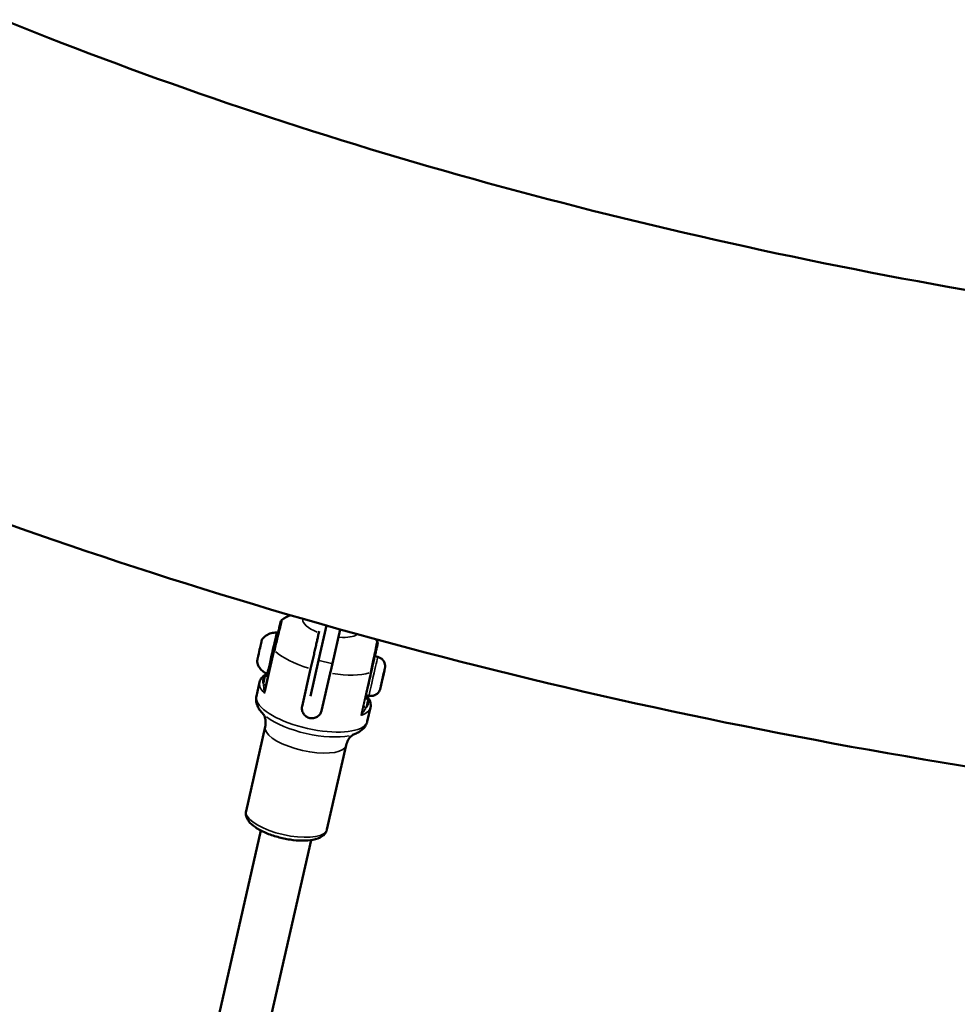
# Model space of a CAD drawing. Units: millimetres. Extents: x -18913 to 30829, y 0 to 27754.
# Drawn here: x -12381 to -12051, y 15297 to 15643 of the extents above; entities that cross this region are included whole.
import ezdxf

# ---------------------------------------------------------------- set-up
doc = ezdxf.new("R2010")
doc.units = ezdxf.units.MM
doc.layers.add('MD_Visible', color=7, linetype='Continuous', lineweight=50)
doc.layers.add('MD_Visible Narrow', color=7, linetype='Continuous', lineweight=35)
doc.styles.get("Standard").update_dxf_attribs({"font": 'Square-721-BT.ttf'})
doc.dimstyles.new('OLCU', dxfattribs={"dimtxt": 300, "dimasz": 150, "dimexe": 0.18, "dimexo": 0.0625, "dimgap": 50, "dimtad": 1, "dimdec": 0, "dimlfac": 0.1, "dimrnd": 5, "dimzin": 0, "dimdsep": 46, "dimtxsty": 'Standard', "dimcen": 0.09, "dimse1": 1, "dimse2": 1, "dimadec": 0, "dimazin": 0, "dimtfac": 1, "dimtdec": 0, "dimtofl": 0, "dimtmove": 0, "dimatfit": 3, "dimfxl": 1, "dimtolj": 1, "dimtzin": 0, "dimarcsym": 0})

# ---------------------------------------------------------------- blocks, each defined once
blk = doc.blocks.new('*D21')
at = {"color": 0, "lineweight": -2, "transparency": 16777216}
blk.add_line((-18512.07, 27003.46), (-18512.07, 13264.45), dxfattribs=at)
at = {"color": 0, "transparency": 16777216}
for points in [[(-18537.07, 27003.46), (-18487.07, 27003.46), (-18512.07, 27153.46)], [(-18537.07, 13264.45), (-18487.07, 13264.45), (-18512.07, 13114.45)]]:
    blk.add_solid(points, dxfattribs=at)
at = {"layer": 'Defpoints', "color": 0, "transparency": 16777216}
for p in [(-11658.44, 27153.46), (-18512.07, 13114.45), (-11391.24, 13114.45)]:
    blk.add_point(p, dxfattribs=at)
at = {"color": 0, "transparency": 16777216, "insert": (-18715.7, 20133.96), "char_height": 300, "attachment_point": 5, "rotation": 90}
blk.add_mtext('\\A1;1405', dxfattribs=at)

msp = doc.modelspace()

# ---------------------------------------------------------------- linework, layer by layer
at = {"layer": 'MD_Visible'}
for p, q in [((-12279.41, 15431.72), (-12279.43, 15431.66)), ((-12275.94, 15417.7), (-12273.15, 15429.94)), ((-12275.78, 15427.41), (-12275.66, 15427.97)), ((-12268.33, 15428.58), (-12271.06, 15416.59)), ((-12291.51, 15421.38), (-12294.76, 15407.12)), ((-12255.89, 15420.14), (-12256.12, 15419.14)), ((-12275.94, 15417.7), (-12278.79, 15405.16)), ((-12271.76, 15413.51), (-12271.06, 15416.59)), ((-12255.1, 15418.91), (-12256.12, 15419.14)), ((-12281.68, 15401.51), (-12278.68, 15414.73)), ((-12274.86, 15399.95), (-12271.85, 15413.17)), ((-12253.01, 15412.99), (-12253.64, 15410.19)), ((-12253.12, 15412.49), (-12252.75, 15414.14)), ((-12252.75, 15414.14), (-12253.01, 15412.99)), ((-12253.01, 15412.99), (-12253.01, 15412.99)), ((-12297.76, 15405.14), (-12296.64, 15410.06)), ((-12253.64, 15410.19), (-12254.02, 15408.54)), ((-12254.02, 15408.54), (-12253.76, 15409.69)), ((-12253.76, 15409.69), (-12253.12, 15412.49)), ((-12253.65, 15410.19), (-12253.64, 15410.19)), ((-12258.2, 15405.26), (-12259.23, 15405.49)), ((-12258.76, 15396.27), (-12257.64, 15401.19)), ((-12301.41, 15364.74), (-12294.69, 15394.33)), ((-12272.94, 15358.27), (-12266.21, 15387.85)), ((-12296.2, 15357.89), (-12336.66, 15179.98)), ((-12278.51, 15354.52), (-12318.9, 15176.87))]:
    msp.add_line(p, q, dxfattribs=at)
for centre, start_param, end_param in [((-12295.98, 15424.26), 5.453261, 5.597059), ((-12296.26, 15423.01), 3.902636, 4.549316)]:
    msp.add_ellipse(centre, major_axis=(0.211, 0.926), ratio=0.000547, start_param=start_param, end_param=end_param, dxfattribs=at)
at = {"layer": 'MD_Visible', "extrusion": (0, 0, -1)}
for centre, major_axis, ratio, start_param, end_param in [((-12296.68, 15421.2), (-0.86, -3.79), 0.000548, 1.117598, 1.816103), ((-12291.8, 15420.09), (-1.11, -4.88), 0.000547, 1.834456, 1.834464), ((-12257.67, 15412.32), (-1.55, -6.83), 0.000547, 0, 3.141593)]:
    msp.add_ellipse(centre, major_axis=major_axis, ratio=ratio, start_param=start_param, end_param=end_param, dxfattribs=at)
at = {"layer": 'MD_Visible'}
for points, knots in [([(-10672.94, 15852.33), (-10730.9, 15794.75), (-10806.7, 15740.54), (-10985.85, 15647.6), (-11088.73, 15608.71), (-11312.5, 15550.28), (-11433.45, 15530.87), (-11680.87, 15514.19), (-11807.31, 15517.01), (-12051.97, 15544.66), (-12170.15, 15569.48), (-12385.39, 15637.88), (-12482.52, 15681.36), (-12625.78, 15768.65), (-12678.6, 15809.57), (-12721.64, 15852.33)], [2.094395, 2.094395, 2.094395, 2.094395, 2.406347, 2.406347, 2.714378, 2.714378, 3.024554, 3.024554, 3.336148, 3.336148, 3.647534, 3.647534, 3.957141, 3.957141, 4.18879, 4.18879, 4.18879, 4.18879]), ([(-11728.29, 15352.95), (-11832.5, 15354.37), (-11936.43, 15363.03), (-12174.78, 15400.13), (-12306.53, 15434.62), (-12546.37, 15527.42), (-12654.34, 15585.81), (-12778.26, 15679.89), (-12809.5, 15706.89), (-12838, 15735.21)], [3.165491, 3.165491, 3.165491, 3.165491, 3.406535, 3.406535, 3.735061, 3.735061, 4.065353, 4.065353, 4.18879, 4.18879, 4.18879, 4.18879]), ([(-12291.51, 15421.38), (-12291.42, 15421.79), (-12291.32, 15422.23), (-12291.11, 15423.14), (-12291.01, 15423.61), (-12290.78, 15424.61), (-12290.66, 15425.14), (-12290.42, 15426.19), (-12290.3, 15426.71), (-12290.05, 15427.8), (-12289.92, 15428.35), (-12289.67, 15429.49), (-12289.54, 15430.01), (-12289.39, 15430.68), (-12289.34, 15430.89), (-12289.29, 15431.11), (-12289.28, 15431.17), (-12289.27, 15431.22), (-12289.26, 15431.24), (-12289.26, 15431.25), (-12289.26, 15431.26), (-12289.25, 15431.27), (-12289.25, 15431.28), (-12289.25, 15431.29), (-12289.25, 15431.29), (-12289.25, 15431.31), (-12289.24, 15431.31), (-12289.24, 15431.33), (-12289.24, 15431.34), (-12289.23, 15431.37), (-12289.22, 15431.39), (-12289.2, 15431.43), (-12289.19, 15431.45), (-12289.15, 15431.53), (-12289.12, 15431.58), (-12289.03, 15431.7), (-12288.96, 15431.77), (-12288.89, 15431.82)], [0, 0, 0, 0, 0.134537, 0.134537, 0.278316, 0.278316, 0.449591, 0.449591, 0.645534, 0.645534, 0.908197, 0.908197, 1.272346, 1.272346, 1.515238, 1.515238, 1.634556, 1.634556, 1.69193, 1.69193, 1.719696, 1.719696, 1.727459, 1.727459, 1.733304, 1.733304, 1.737331, 1.737331, 1.740689, 1.740689, 1.747433, 1.747433, 1.754739, 1.754739, 1.773145, 1.773145, 1.80019, 1.80019, 1.80019, 1.80019]), ([(-12291.42, 15421.18), (-12291.08, 15422.68), (-12290.67, 15424.39), (-12290.02, 15427.03), (-12289.76, 15428.06), (-12289.42, 15429.42), (-12289.3, 15429.87), (-12289.15, 15430.49), (-12289.1, 15430.7), (-12288.97, 15431.26), (-12288.92, 15431.54), (-12288.88, 15431.78), (-12288.88, 15431.83), (-12288.89, 15431.82)], [0, 0, 0, 0, 0.1775, 0.1775, 0.3375, 0.3375, 0.4375, 0.4375, 0.5, 0.5, 0.625, 0.625, 0.699051, 0.699051, 0.699051, 0.699051]), ([(-12295.72, 15425.19), (-12295.33, 15425.69), (-12294.84, 15426.14), (-12293.78, 15426.84), (-12293.19, 15427.1), (-12291.98, 15427.43), (-12291.35, 15427.49), (-12290.72, 15427.46)], [0, 0, 0, 0, 0.1923469, 0.1923469, 0.3812196, 0.3812196, 0.5683653, 0.5683653, 0.5683653, 0.5683653]), ([(-12290.72, 15427.46), (-12290.72, 15427.46), (-12290.71, 15427.46), (-12290.68, 15427.46), (-12290.65, 15427.45), (-12290.58, 15427.43), (-12290.53, 15427.41), (-12290.44, 15427.36), (-12290.4, 15427.32), (-12290.33, 15427.24), (-12290.3, 15427.19), (-12290.26, 15427.09), (-12290.25, 15427.04), (-12290.25, 15426.97), (-12290.25, 15426.96), (-12290.25, 15426.94), (-12290.25, 15426.93), (-12290.25, 15426.92), (-12290.25, 15426.92), (-12290.25, 15426.92)], [0, 0, 0, 0, 0.00227005, 0.00227005, 0.00909435, 0.00909435, 0.02525815, 0.02525815, 0.04118258, 0.04118258, 0.05711508, 0.05711508, 0.07303878, 0.07303878, 0.07674987, 0.07674987, 0.07933043, 0.07933043, 0.07978723, 0.07978723, 0.07978723, 0.07978723]), ([(-12278.68, 15414.73), (-12278.55, 15415.28), (-12278.4, 15415.91), (-12278.11, 15417.2), (-12277.96, 15417.85), (-12277.69, 15419.05), (-12277.54, 15419.7), (-12277.25, 15420.98), (-12277.11, 15421.6), (-12276.86, 15422.7), (-12276.73, 15423.29), (-12276.48, 15424.37), (-12276.37, 15424.87), (-12276.17, 15425.72), (-12276.07, 15426.15), (-12275.91, 15426.88), (-12275.84, 15427.19), (-12275.78, 15427.41)], [-2.425966, -2.425966, -2.425966, -2.425966, -2.242404, -2.242404, -2.058842, -2.058842, -1.873836, -1.873836, -1.68883, -1.68883, -1.500578, -1.500578, -1.312326, -1.312326, -1.115489, -1.115489, -0.918652, -0.918652, -0.918652, -0.918652]), ([(-12296.47, 15422.12), (-12296.47, 15422.12), (-12296.47, 15422.12), (-12296.44, 15422.25), (-12296.4, 15422.38), (-12296.34, 15422.6), (-12296.32, 15422.7), (-12296.28, 15422.88), (-12296.26, 15422.97), (-12296.23, 15423.15), (-12296.21, 15423.24), (-12296.2, 15423.32), (-12296.2, 15423.32), (-12296.2, 15423.32)], [-0.0005772, -0.0005772, -0.0005772, -0.0005772, 0, 0, 0.0394171, 0.0394171, 0.0702393, 0.0702393, 0.1010616, 0.1010616, 0.1404787, 0.1404787, 0.1410423, 0.1410423, 0.1410423, 0.1410423]), ([(-12296.24, 15423.09), (-12296.26, 15423.02), (-12296.28, 15422.94), (-12296.3, 15422.86), (-12296.3, 15422.86), (-12296.3, 15422.86)], [0.11655379, 0.11655379, 0.11655379, 0.11655379, 0.14047867, 0.14047867, 0.14108009, 0.14108009, 0.14108009, 0.14108009]), ([(-12296.2, 15423.32), (-12296.12, 15423.66), (-12296.05, 15423.97), (-12295.94, 15424.46), (-12295.89, 15424.65), (-12295.86, 15424.81), (-12295.85, 15424.83), (-12295.85, 15424.84)], [0, 0, 0, 0, 0.126215, 0.126215, 0.2501657, 0.2501657, 0.2709551, 0.2709551, 0.2709551, 0.2709551]), ([(-12295.85, 15424.84), (-12295.85, 15424.85), (-12295.85, 15424.85), (-12295.83, 15424.92), (-12295.81, 15424.98), (-12295.78, 15425.06), (-12295.77, 15425.08), (-12295.77, 15425.1), (-12295.77, 15425.1), (-12295.79, 15425.07), (-12295.8, 15425.04), (-12295.82, 15424.98), (-12295.82, 15424.98), (-12295.82, 15424.98)], [-0.000375, -0.000375, -0.000375, -0.000375, 0, 0, 0.0394171, 0.0394171, 0.0702393, 0.0702393, 0.1010616, 0.1010616, 0.1404787, 0.1404787, 0.1410493, 0.1410493, 0.1410493, 0.1410493]), ([(-12295.79, 15425.07), (-12295.77, 15425.1), (-12295.76, 15425.13), (-12295.74, 15425.17), (-12295.73, 15425.18), (-12295.72, 15425.19)], [0, 0, 0, 0, 0.0094114, 0.0094114, 0.01322945, 0.01322945, 0.01322945, 0.01322945]), ([(-12257.55, 15413.48), (-12257.21, 15414.97), (-12256.84, 15416.69), (-12256.29, 15419.35), (-12256.07, 15420.39), (-12255.79, 15421.76), (-12255.7, 15422.22), (-12255.57, 15422.84), (-12255.52, 15423.06), (-12255.39, 15423.62), (-12255.32, 15423.89), (-12255.24, 15424.13), (-12255.22, 15424.17), (-12255.22, 15424.16)], [0, 0, 0, 0, 0.1775, 0.1775, 0.3375, 0.3375, 0.4375, 0.4375, 0.5, 0.5, 0.625, 0.625, 0.6996182, 0.6996182, 0.6996182, 0.6996182]), ([(-12255.22, 15424.16), (-12255.17, 15424.06), (-12255.13, 15423.96), (-12255.11, 15423.8), (-12255.11, 15423.75), (-12255.11, 15423.67), (-12255.11, 15423.65), (-12255.11, 15423.61), (-12255.11, 15423.6), (-12255.12, 15423.58), (-12255.12, 15423.57), (-12255.12, 15423.55), (-12255.12, 15423.54), (-12255.12, 15423.53), (-12255.12, 15423.53), (-12255.13, 15423.52), (-12255.13, 15423.51), (-12255.13, 15423.5), (-12255.13, 15423.5), (-12255.13, 15423.48), (-12255.13, 15423.47), (-12255.15, 15423.43), (-12255.16, 15423.37), (-12255.2, 15423.17), (-12255.24, 15423.02), (-12255.32, 15422.65), (-12255.36, 15422.46), (-12255.5, 15421.86), (-12255.61, 15421.39), (-12255.78, 15420.62), (-12255.84, 15420.38), (-12255.89, 15420.14)], [0, 0, 0, 0, 0.0321429, 0.0321429, 0.0480777, 0.0480777, 0.055028, 0.055028, 0.058599, 0.058599, 0.0620565, 0.0620565, 0.0662644, 0.0662644, 0.070012, 0.070012, 0.0761606, 0.0761606, 0.0901837, 0.0901837, 0.1321979, 0.1321979, 0.2584877, 0.2584877, 0.4102967, 0.4102967, 0.5257198, 0.5257198, 0.7213887, 0.7213887, 0.8027708, 0.8027708, 0.8027708, 0.8027708]), ([(-12297.54, 15417.41), (-12297.53, 15417.44), (-12297.52, 15417.51), (-12297.45, 15417.78), (-12297.4, 15418), (-12297.33, 15418.34), (-12297.31, 15418.4), (-12297.3, 15418.47)], [0, 0, 0, 0, 0.1110189, 0.1110189, 0.2426945, 0.2426945, 0.2719047, 0.2719047, 0.2719047, 0.2719047]), ([(-12294.02, 15412.97), (-12294.61, 15413.22), (-12295.17, 15413.56), (-12296.13, 15414.4), (-12296.54, 15414.9), (-12297.18, 15415.98), (-12297.41, 15416.57), (-12297.54, 15417.18)], [0, 0, 0, 0, 0.1923477, 0.1923477, 0.3812207, 0.3812207, 0.5683653, 0.5683653, 0.5683653, 0.5683653]), ([(-12297.3, 15418.47), (-12297.3, 15418.47), (-12297.3, 15418.47), (-12297.29, 15418.52), (-12297.27, 15418.59), (-12297.22, 15418.73), (-12297.2, 15418.81), (-12297.17, 15418.97), (-12297.15, 15419.06), (-12297.11, 15419.27), (-12297.09, 15419.4), (-12297.06, 15419.53), (-12297.06, 15419.53), (-12297.06, 15419.53)], [-0.0005457, -0.0005457, -0.0005457, -0.0005457, 0, 0, 0.0394171, 0.0394171, 0.0702393, 0.0702393, 0.1010616, 0.1010616, 0.1404787, 0.1404787, 0.1410496, 0.1410496, 0.1410496, 0.1410496]), ([(-12297.3, 15418.49), (-12297.29, 15418.49), (-12297.29, 15418.49), (-12297.29, 15418.51), (-12297.28, 15418.54), (-12297.28, 15418.57)], [0.06033912, 0.06033912, 0.06033912, 0.06033912, 0.06379061, 0.06379061, 0.08398299, 0.08398299, 0.08398299, 0.08398299]), ([(-12297.28, 15418.57), (-12297.26, 15418.62), (-12297.26, 15418.66), (-12297.25, 15418.68), (-12297.25, 15418.69), (-12297.25, 15418.69), (-12297.25, 15418.69), (-12297.25, 15418.7), (-12297.25, 15418.7), (-12297.25, 15418.7), (-12297.25, 15418.7), (-12297.25, 15418.7), (-12297.25, 15418.7), (-12297.24, 15418.7), (-12297.24, 15418.71), (-12297.24, 15418.71), (-12297.24, 15418.72), (-12297.23, 15418.73), (-12297.23, 15418.74), (-12297.22, 15418.75), (-12297.22, 15418.76), (-12297.21, 15418.77)], [0, 0, 0, 0, 0.03408029, 0.03408029, 0.04243578, 0.04243578, 0.04869851, 0.04869851, 0.04986204, 0.04986204, 0.05028402, 0.05028402, 0.05070719, 0.05070719, 0.05156891, 0.05156891, 0.05327199, 0.05327199, 0.05530549, 0.05530549, 0.05829165, 0.05829165, 0.05829165, 0.05829165]), ([(-12297.24, 15418.72), (-12297.22, 15418.8), (-12297.21, 15418.87), (-12297.18, 15418.99), (-12297.17, 15419.03), (-12297.16, 15419.07), (-12297.16, 15419.08), (-12297.15, 15419.09), (-12297.15, 15419.09), (-12297.15, 15419.09), (-12297.15, 15419.1), (-12297.15, 15419.1), (-12297.15, 15419.1), (-12297.15, 15419.1), (-12297.15, 15419.1), (-12297.15, 15419.11), (-12297.15, 15419.11), (-12297.15, 15419.12), (-12297.15, 15419.12), (-12297.14, 15419.14), (-12297.14, 15419.14), (-12297.13, 15419.15), (-12297.13, 15419.15), (-12297.13, 15419.15)], [0.06883072, 0.06883072, 0.06883072, 0.06883072, 0.10082229, 0.10082229, 0.13425771, 0.13425771, 0.15088607, 0.15088607, 0.15731698, 0.15731698, 0.1594173, 0.1594173, 0.15989702, 0.15989702, 0.16031958, 0.16031958, 0.16117281, 0.16117281, 0.16286379, 0.16286379, 0.16539413, 0.16539413, 0.16541998, 0.16541998, 0.16541998, 0.16541998]), ([(-12255.1, 15418.91), (-12254.74, 15418.83), (-12254.4, 15418.69), (-12253.79, 15418.32), (-12253.51, 15418.08), (-12253.05, 15417.53), (-12252.86, 15417.22), (-12252.6, 15416.56), (-12252.52, 15416.2), (-12252.49, 15415.67), (-12252.49, 15415.5), (-12252.51, 15415.24), (-12252.53, 15415.15), (-12252.55, 15415.04), (-12252.55, 15415.02), (-12252.56, 15414.99), (-12252.56, 15414.98), (-12252.56, 15414.96), (-12252.56, 15414.95), (-12252.57, 15414.94), (-12252.57, 15414.93), (-12252.57, 15414.92), (-12252.57, 15414.91), (-12252.58, 15414.89), (-12252.58, 15414.87), (-12252.6, 15414.77), (-12252.63, 15414.64), (-12252.72, 15414.26), (-12252.78, 15414.01), (-12252.86, 15413.62), (-12252.88, 15413.53), (-12252.97, 15413.14), (-12253.05, 15412.81), (-12253.21, 15412.1), (-12253.3, 15411.72), (-12253.47, 15410.96), (-12253.56, 15410.58), (-12253.72, 15409.86), (-12253.8, 15409.52), (-12253.94, 15408.91), (-12254, 15408.64), (-12254.1, 15408.2), (-12254.14, 15408.03), (-12254.17, 15407.87), (-12254.18, 15407.83), (-12254.19, 15407.79), (-12254.19, 15407.78), (-12254.2, 15407.77), (-12254.2, 15407.76), (-12254.2, 15407.75), (-12254.2, 15407.74), (-12254.21, 15407.73), (-12254.21, 15407.72), (-12254.21, 15407.7), (-12254.22, 15407.69), (-12254.22, 15407.67), (-12254.23, 15407.66), (-12254.23, 15407.62), (-12254.24, 15407.6), (-12254.26, 15407.55), (-12254.27, 15407.5), (-12254.32, 15407.34), (-12254.37, 15407.23), (-12254.55, 15406.84), (-12254.72, 15406.57), (-12255.16, 15406.07), (-12255.44, 15405.83), (-12256.05, 15405.47), (-12256.39, 15405.33), (-12257.08, 15405.18), (-12257.45, 15405.16), (-12257.94, 15405.21), (-12258.07, 15405.23), (-12258.2, 15405.26)], [0, 0, 0, 0, 0.108638, 0.108638, 0.215313, 0.215313, 0.322059, 0.322059, 0.428802, 0.428802, 0.481641, 0.481641, 0.507403, 0.507403, 0.515386, 0.515386, 0.518661, 0.518661, 0.52411, 0.52411, 0.529487, 0.529487, 0.542221, 0.542221, 0.580373, 0.580373, 0.696119, 0.696119, 0.81746, 0.81746, 0.854329, 0.854329, 0.966111, 0.966111, 1.082748, 1.082748, 1.199167, 1.199167, 1.315591, 1.315591, 1.432064, 1.432064, 1.548721, 1.548721, 1.607217, 1.607217, 1.624377, 1.624377, 1.637254, 1.637254, 1.64202, 1.64202, 1.647171, 1.647171, 1.649867, 1.649867, 1.655306, 1.655306, 1.660988, 1.660988, 1.674145, 1.674145, 1.711263, 1.711263, 1.80413, 1.80413, 1.91113, 1.91113, 2.017863, 2.017863, 2.124606, 2.124606, 2.165329, 2.165329, 2.165329, 2.165329]), ([(-12296.64, 15410.06), (-12296.58, 15410.33), (-12296.49, 15410.59), (-12296.25, 15411.08), (-12296.09, 15411.31), (-12295.74, 15411.75), (-12295.54, 15411.95), (-12295.11, 15412.33), (-12294.87, 15412.5), (-12294.43, 15412.77), (-12294.24, 15412.88), (-12294.04, 15412.98)], [1.5702107, 1.5702107, 1.5702107, 1.5702107, 1.6562357, 1.6562357, 1.7422607, 1.7422607, 1.8282857, 1.8282857, 1.9143106, 1.9143106, 1.9745918, 1.9745918, 1.9745918, 1.9745918]), ([(-12293.36, 15413.26), (-12293.36, 15413.26), (-12293.36, 15413.25), (-12293.37, 15413.24), (-12293.37, 15413.23), (-12293.39, 15413.19), (-12293.4, 15413.17), (-12293.44, 15413.12), (-12293.46, 15413.09), (-12293.54, 15413.02), (-12293.58, 15412.99), (-12293.68, 15412.95), (-12293.73, 15412.94), (-12293.84, 15412.93), (-12293.89, 15412.93), (-12293.97, 15412.95), (-12294, 15412.96), (-12294.02, 15412.97)], [2.24934718, 2.24934718, 2.24934718, 2.24934718, 2.25104702, 2.25104702, 2.25448122, 2.25448122, 2.26132731, 2.26132731, 2.27422971, 2.27422971, 2.28999954, 2.28999954, 2.30592776, 2.30592776, 2.32186015, 2.32186015, 2.32995293, 2.32995293, 2.32995293, 2.32995293]), ([(-12297.76, 15405.14), (-12297.88, 15404.62), (-12297.92, 15404.08), (-12297.83, 15403.04), (-12297.72, 15402.54), (-12297.39, 15401.61), (-12297.17, 15401.18), (-12296.68, 15400.37), (-12296.4, 15400), (-12295.78, 15399.27), (-12295.45, 15398.93), (-12295.09, 15398.6)], [4.7129746, 4.7129746, 4.7129746, 4.7129746, 4.8239331, 4.8239331, 4.9348916, 4.9348916, 5.0458502, 5.0458502, 5.1568087, 5.1568087, 5.2677673, 5.2677673, 5.2677673, 5.2677673]), ([(-12259.06, 15405.46), (-12259.03, 15405.37), (-12258.99, 15405.28), (-12258.92, 15405.19), (-12258.91, 15405.18), (-12258.9, 15405.17)], [0.15759037, 0.15759037, 0.15759037, 0.15759037, 0.18602497, 0.18602497, 0.19076448, 0.19076448, 0.19076448, 0.19076448]), ([(-12258.55, 15403.93), (-12258.58, 15404.2), (-12258.65, 15404.64), (-12258.8, 15405.02), (-12258.88, 15405.14), (-12258.9, 15405.17)], [0, 0, 0, 0, 0.2266279, 0.3777131, 0.4197793, 0.4197793, 0.4197793, 0.4197793]), ([(-12258.88, 15405.14), (-12258.68, 15404.9), (-12258.51, 15404.66), (-12258.19, 15404.15), (-12258.05, 15403.89), (-12257.81, 15403.37), (-12257.72, 15403.1), (-12257.6, 15402.56), (-12257.56, 15402.28), (-12257.55, 15401.73), (-12257.58, 15401.46), (-12257.64, 15401.19)], [4.2857896, 4.2857896, 4.2857896, 4.2857896, 4.3685084, 4.3685084, 4.4543322, 4.4543322, 4.5401559, 4.5401559, 4.6259797, 4.6259797, 4.7118034, 4.7118034, 4.7118034, 4.7118034]), ([(-12295.3, 15398.8), (-12295.28, 15398.77), (-12295.25, 15398.73), (-12295.13, 15398.53), (-12294.99, 15398.28), (-12294.72, 15397.51), (-12294.59, 15396.99), (-12294.49, 15395.75), (-12294.53, 15395.03), (-12294.69, 15394.33)], [1.1978867, 1.1978867, 1.1978867, 1.1978867, 1.2373351, 1.2373351, 1.3482937, 1.3482937, 1.4592522, 1.4592522, 1.5702107, 1.5702107, 1.5702107, 1.5702107]), ([(-12281.68, 15401.51), (-12281.77, 15401.11), (-12281.78, 15400.65), (-12281.62, 15399.77), (-12281.44, 15399.33), (-12280.97, 15398.6), (-12280.65, 15398.26), (-12279.89, 15397.72), (-12279.45, 15397.53), (-12278.59, 15397.33), (-12278.11, 15397.32), (-12277.19, 15397.47), (-12276.75, 15397.64), (-12276.01, 15398.1), (-12275.66, 15398.41), (-12275.13, 15399.14), (-12274.95, 15399.55), (-12274.86, 15399.95)], [-2.114131, -2.114131, -2.114131, -2.114131, -1.981996, -1.981996, -1.849861, -1.849861, -1.71773, -1.71773, -1.585598, -1.585598, -1.453467, -1.453467, -1.321336, -1.321336, -1.189201, -1.189201, -1.057066, -1.057066, -1.057066, -1.057066]), ([(-12264, 15391.53), (-12263.53, 15391.67), (-12263.08, 15391.84), (-12262.22, 15392.22), (-12261.8, 15392.44), (-12261, 15392.96), (-12260.62, 15393.25), (-12259.93, 15393.95), (-12259.61, 15394.35), (-12259.08, 15395.25), (-12258.88, 15395.75), (-12258.76, 15396.27)], [1.0165892, 1.0165892, 1.0165892, 1.0165892, 1.1275477, 1.1275477, 1.2385063, 1.2385063, 1.3494648, 1.3494648, 1.4604234, 1.4604234, 1.5713819, 1.5713819, 1.5713819, 1.5713819]), ([(-12266.21, 15387.85), (-12266.05, 15388.55), (-12265.78, 15389.22), (-12265.15, 15390.3), (-12264.8, 15390.71), (-12264.23, 15391.28), (-12263.99, 15391.45), (-12263.8, 15391.58), (-12263.75, 15391.6), (-12263.73, 15391.62)], [4.7118034, 4.7118034, 4.7118034, 4.7118034, 4.8227619, 4.8227619, 4.9337205, 4.9337205, 5.044679, 5.044679, 5.0841274, 5.0841274, 5.0841274, 5.0841274]), ([(-12301.41, 15364.74), (-12301.54, 15364.17), (-12301.52, 15363.57), (-12301.23, 15362.36), (-12300.92, 15361.78), (-12299.92, 15360.41), (-12299.1, 15359.7), (-12297.07, 15358.31), (-12295.82, 15357.64), (-12293.15, 15356.5), (-12291.74, 15356.02), (-12288.85, 15355.22), (-12287.37, 15354.9), (-12284.47, 15354.47), (-12283.04, 15354.34), (-12280.31, 15354.31), (-12279.03, 15354.4), (-12276.64, 15354.86), (-12275.54, 15355.23), (-12274.25, 15356.14), (-12273.91, 15356.45), (-12273.31, 15357.24), (-12273.06, 15357.74), (-12272.94, 15358.27)], [4.712975, 4.712975, 4.712975, 4.712975, 4.887368, 4.887368, 5.102117, 5.102117, 5.442956, 5.442956, 5.810868, 5.810868, 6.154318, 6.154318, 6.490416, 6.490416, 6.82733, 6.82733, 7.173811, 7.173811, 7.546191, 7.546191, 7.692979, 7.692979, 7.854567, 7.854567, 7.854567, 7.854567])]:
    msp.add_open_spline(points, degree=3, knots=knots, dxfattribs=at)
for points in [[(-12288.89, 15431.82), (-12287.8, 15432.65), (-12286.76, 15433.18), (-12285.8, 15433.57)], [(-12288.89, 15431.82), (-12288.89, 15431.82), (-12288.89, 15431.82), (-12288.89, 15431.82)], [(-12255.22, 15424.16), (-12255.39, 15424.5), (-12255.57, 15424.81), (-12255.75, 15425.1)], [(-12255.22, 15424.16), (-12255.22, 15424.16), (-12255.22, 15424.16), (-12255.22, 15424.16)], [(-12296.42, 15422.31), (-12296.42, 15422.32), (-12296.42, 15422.33), (-12296.42, 15422.34)], [(-12297.55, 15417.32), (-12297.55, 15417.34), (-12297.55, 15417.37), (-12297.54, 15417.41)], [(-12297.54, 15417.18), (-12297.55, 15417.23), (-12297.55, 15417.28), (-12297.55, 15417.32)], [(-12297.12, 15419.22), (-12297.13, 15419.18), (-12297.14, 15419.15), (-12297.15, 15419.11)], [(-12271.85, 15413.17), (-12271.82, 15413.28), (-12271.8, 15413.4), (-12271.77, 15413.52)], [(-12258.9, 15405.17), (-12258.9, 15405.17), (-12258.9, 15405.17), (-12258.9, 15405.17)]]:
    msp.add_open_spline(points, degree=3, dxfattribs=at)
at = {"layer": 'MD_Visible Narrow'}
for p, q in [((-12294.69, 15406.81), (-12291.59, 15420.43)), ((-12256.11, 15419.19), (-12255.9, 15420.09)), ((-12271.3, 15416.64), (-12275.69, 15417.64)), ((-12260.82, 15399.1), (-12257.72, 15412.72)), ((-12257.55, 15412.9), (-12260.47, 15400.06)), ((-12294.67, 15411.99), (-12295.28, 15409.3)), ((-12280.79, 15405.41), (-12281.63, 15401.71)), ((-12259.36, 15404.91), (-12259.97, 15402.22)), ((-12259.21, 15401.08), (-12258.59, 15403.78)), ((-12257.7, 15400.94), (-12258.7, 15396.51)), ((-12266.55, 15386.37), (-12272.6, 15359.74)), ((-12316.88, 15185.75), (-12280.53, 15345.63))]:
    msp.add_line(p, q, dxfattribs=at)
at = {"layer": 'MD_Visible Narrow', "extrusion": (0, 0, -1)}
for centre, major_axis, ratio, start_param, end_param in [((-12271.63, 15429.88), (9.75, -2.22), 0.354873, 1.992229, 3.131206), ((-12296.63, 15421.18), (-0.91, -4), 0.000547, 1.550529, 3.056747), ((-12296.63, 15421.18), (-0.91, -4), 0.000547, 0.074451, 1.393566), ((-12290.42, 15421.15), (-1.1, 0.24), 0.336623, 5.82268, 6.262125), ((-12291.8, 15420.09), (-1.54, -6.76), 0.000547, 1.760558, 1.760562), ((-12273.7, 15420.76), (19.5, -4.43), 0.354873, 0.563178, 1.351671), ((-12276.94, 15406.54), (18.53, -4.21), 0.354873, 2.935249, 3.349108), ((-12277.14, 15405.63), (19.5, -4.43), 0.354873, 0.026525, 0.493434), ((-12277.14, 15405.63), (19.5, -4.43), 0.354873, 0.000029, 0.000556), ((-12261.69, 15396.93), (-2.92, 0.67), 0.934914, 3.140127, 3.141516), ((-12274.89, 15358.71), (-1.95, 0.45), 0.934914, 3.140127, 3.141516)]:
    msp.add_ellipse(centre, major_axis=major_axis, ratio=ratio, start_param=start_param, end_param=end_param, dxfattribs=at)
at = {"layer": 'MD_Visible Narrow'}
for centre, major_axis, ratio, start_param, end_param in [((-12292.37, 15420.22), (1.65, 7.24), 0.000547, 0.157164, 2.984429), ((-12271.63, 15429.88), (-9.75, 2.22), 0.354873, 1.977214, 2.856423), ((-12296.28, 15420.69), (-0.488, 0.111), 0.103759, 0.021915, 0.416379), ((-12296.17, 15422.28), (0.244, -0.056), 0.723991, 3.031838, 3.135816), ((-12273.7, 15420.76), (-19.5, 4.43), 0.354873, 0.562007, 1.3505), ((-12297.03, 15418.51), (0.244, -0.056), 0.880507, 2.907634, 3.129279), ((-12256.65, 15412.08), (1.55, 6.83), 0.000547, 0.15708, 2.984513), ((-12294.42, 15413.05), (0.975, -0.223), 0.934914, 4.786122, 6.085548), ((-12258.48, 15413.88), (1.09, -0.26), 0.336645, 5.821612, 6.26155), ((-12277.14, 15405.63), (-19.5, 4.43), 0.354873, 0.02591, 0.492292), ((-12295.11, 15410.06), (0.975, -0.223), 0.934914, 4.78861, 6.132815), ((-12293.95, 15406.12), (-0.74, 1.58), 0.499501, 0.887415, 1.357878), ((-12295.73, 15407.34), (0.975, -0.222), 0.486656, 5.648228, 6.25036), ((-12278.26, 15400.7), (-19.5, 4.43), 0.354873, 0.15708, 2.984513), ((-12258.35, 15404.84), (0.975, -0.223), 0.934914, 3.221675, 4.635392), ((-12276.94, 15406.54), (-18.53, 4.21), 0.354873, 2.934077, 3.347937), ((-12261.79, 15398.8), (1.35, 1.1), 0.498915, 4.92526, 5.395724), ((-12259.65, 15399.13), (0.975, -0.222), 0.486656, 3.175671, 3.777803), ((-12259.03, 15401.85), (0.975, -0.223), 0.934914, 3.221675, 4.635392), ((-12278.77, 15398.49), (-18.29, 4.16), 0.354873, 0.656393, 2.4852), ((-12280.45, 15391.09), (-14.24, 3.24), 0.354873, 0.15705, 2.983957), ((-12280.45, 15391.09), (-14.24, 3.24), 0.354873, 3.141036, 3.141563), ((-12287.18, 15361.5), (-14.24, 3.24), 0.354873, 0.15708, 2.984513)]:
    msp.add_ellipse(centre, major_axis=major_axis, ratio=ratio, start_param=start_param, end_param=end_param, dxfattribs=at)
at = {"layer": 'MD_Visible Narrow', "extrusion": (0, 0, -1)}
msp.add_ellipse((-12253.38, 15411.34), major_axis=(-0.81, -3.56), ratio=0.000547, dxfattribs=at)
at = {"layer": 'MD_Visible Narrow'}
for points, knots in [([(-12255.89, 15420.13), (-12255.59, 15421.46), (-12255.36, 15422.46), (-12255.12, 15423.55), (-12255.11, 15423.58), (-12255.2, 15423.18), (-12255.27, 15422.91), (-12255.39, 15422.37), (-12255.44, 15422.17), (-12255.57, 15421.58), (-12255.67, 15421.16), (-12255.96, 15419.89), (-12256.17, 15418.93), (-12256.73, 15416.52), (-12257.08, 15414.96), (-12257.38, 15413.62)], [0, 0, 0, 0, 0.175, 0.175, 0.375, 0.375, 0.5, 0.5, 0.5625, 0.5625, 0.6625, 0.6625, 0.8225, 0.8225, 1, 1, 1, 1]), ([(-12293.99, 15412.96), (-12294.05, 15412.91), (-12294.27, 15412.68), (-12294.49, 15412.38), (-12294.63, 15412.14)], [-0.3152753, -0.3152753, -0.3152753, -0.3152753, -0.2266279, 0, 0, 0, 0]), ([(-12295.32, 15409.15), (-12295.29, 15408.87), (-12295.23, 15408.4), (-12295.1, 15407.65), (-12295.04, 15407.15), (-12295.03, 15406.87)], [-0.5288167, -0.5288167, -0.5288167, -0.5288167, -0.302181, -0.1510905, 0, 0, 0, 0]), ([(-12294.86, 15406.05), (-12294.86, 15406.05), (-12294.86, 15406.06), (-12294.87, 15406.42), (-12294.83, 15406.78), (-12294.76, 15407.12)], [-0.1397689, -0.1397689, -0.1397689, -0.1397689, -0.1389596, -0.1389596, -0.0001531, -0.0001531, -0.0001531, -0.0001531]), ([(-12260.63, 15399.35), (-12260.71, 15399.02), (-12260.83, 15398.67), (-12260.99, 15398.35), (-12260.99, 15398.34), (-12260.99, 15398.34)], [-0.1389596, -0.1389596, -0.1389596, -0.1389596, 0, 0, 0.0008093, 0.0008093, 0.0008093, 0.0008093]), ([(-12260.01, 15402.07), (-12260.07, 15401.81), (-12260.17, 15401.34), (-12260.37, 15400.46), (-12260.53, 15399.78), (-12260.63, 15399.35)], [-0.5288167, -0.5288167, -0.5288167, -0.5288167, -0.302181, -0.1510905, 0, 0, 0, 0]), ([(-12260.49, 15399.01), (-12260.36, 15399.25), (-12260.08, 15399.68), (-12259.65, 15400.31), (-12259.38, 15400.7), (-12259.24, 15400.93)], [0, 0, 0, 0, 0.1510905, 0.302181, 0.5288167, 0.5288167, 0.5288167, 0.5288167])]:
    msp.add_open_spline(points, degree=3, knots=knots, dxfattribs=at)
msp.add_open_spline([(-12259.22, 15405.49), (-12259.25, 15405.36), (-12259.29, 15405.21), (-12259.32, 15405.06)], degree=3, dxfattribs=at)

# ---------------------------------------------------------------- dimensions: what is measured, and where the dimension line sits
dim = msp.add_linear_dim(base=(-18512.07, 13114.45), p1=(-11658.44, 27153.46), p2=(-11391.24, 13114.45), angle=90, dimstyle='OLCU')
dim.commit()
dim.dimension.update_dxf_attribs({"geometry": '*D21', "text_midpoint": (-18715.7, 20133.96)})

doc.saveas('drawing.dxf')
